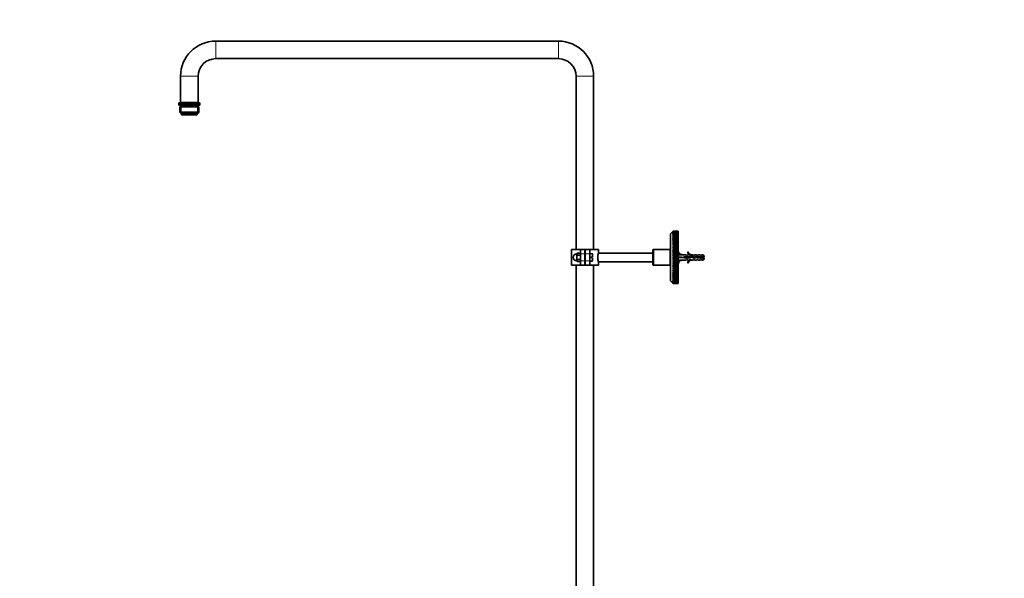
# Model space of a CAD drawing. Units: millimetres. Extents: x 0 to 2509, y 0 to 4306.
# Drawn here: x 0 to 1120, y 2808 to 3444 of the extents above; entities that cross this region are included whole.
import ezdxf
from ezdxf import colors
from ezdxf.entities.mleader import LeaderData, LeaderLine
from ezdxf.math import Vec2, Vec3

# ---------------------------------------------------------------- set-up
doc = ezdxf.new("R2010")
doc.units = ezdxf.units.MM
doc.layers.add('DV3_Défaut', color=7, linetype='Continuous')
doc.layers.add('Défaut', color=7, linetype='Continuous')

# ---------------------------------------------------------------- blocks, each defined once
blk = doc.blocks.new('_DOT')
at = {"color": 0}
blk.add_line((0, 0), (-1, 0), dxfattribs=at)
at = {"color": 0, "const_width": 0.333}
blk.add_lwpolyline([(-0.1665, 0, 1), (0.1665, 0, 1)], format="xyb", close=True, dxfattribs=at)
blk = doc.blocks.new('SE2')
at = {"layer": 'DV3_Défaut', "color": 7, "linetype": 'Continuous', "lineweight": 18}
for p, q in [((223, 3399.4), (223, 3419.4)), ((613, 3419.4), (613, 3399.4)), ((203, 3379.4), (183, 3379.4)), ((653, 3379.4), (633, 3379.4)), ((205, 3347.9), (181, 3347.9)), ((183.7, 3344.4), (183.7, 3337.4)), ((202.3, 3344.4), (202.3, 3337.4)), ((643, 3177.1), (638, 3177.1)), ((643.5, 3175.2), (643, 3175.2)), ((643.5, 3171.1), (643, 3171.1)), ((648.5, 3177.1), (643.5, 3177.1)), ((651.5, 3173.7), (651.5, 3177.3)), ((651.5, 3172.5), (651.5, 3169)), ((638, 3169.1), (643, 3169.1)), ((643.5, 3169.1), (648.5, 3169.1))]:
    blk.add_line(p, q, dxfattribs=at)
at = {"layer": 'DV3_Défaut', "color": 7, "linetype": 'Continuous', "lineweight": 35}
for p, q in [((613, 3419.4), (223, 3419.4)), ((223, 3399.4), (613, 3399.4)), ((183, 3379.4), (183, 3349.4)), ((203, 3349.4), (203, 3379.4)), ((633, 3379.4), (633, 3182.1)), ((653, 3182.1), (653, 3379.4)), ((181, 3347.9), (181, 3346.4)), ((205, 3346.4), (181, 3346.4)), ((203.9, 3344.4), (182.2, 3344.4)), ((182.2, 3344.4), (182.2, 3338.4)), ((203.9, 3338.4), (182.2, 3338.4)), ((182.2, 3338.4), (183.2, 3337.4)), ((203.5, 3349.4), (182.5, 3349.4)), ((183.8, 3346.4), (183.8, 3344.4)), ((202.3, 3344.4), (202.3, 3346.4)), ((202.9, 3337.4), (203.9, 3338.4)), ((203.9, 3338.4), (203.9, 3344.4)), ((205, 3346.4), (205, 3347.9)), ((202.9, 3337.4), (183.2, 3337.4)), ((184, 3337.4), (184, 3335.4)), ((202, 3335.4), (184, 3335.4)), ((202, 3335.4), (202, 3337.4)), ((743, 3202.5), (740.5, 3200)), ((740.5, 3146.3), (740.5, 3200)), ((743, 3202.5), (743.5, 3203)), ((743.5, 3203), (743, 3202.5)), ((743.5, 3202.9), (743, 3202.3)), ((743, 3202.5), (743.5, 3202.9)), ((743, 3202.3), (743.5, 3202.8)), ((743.5, 3202.7), (743, 3202.1)), ((743, 3202.1), (743.5, 3202.5)), ((743.5, 3202.4), (743, 3201.9)), ((743, 3201.9), (743.5, 3202.2)), ((743.5, 3202.1), (743, 3201.5)), ((743, 3201.5), (743.5, 3201.8)), ((743.5, 3201.7), (743, 3201.1)), ((743, 3201.1), (743.5, 3201.4)), ((743.5, 3201.2), (743, 3200.5)), ((743, 3200.5), (743.5, 3200.8)), ((743.5, 3200.6), (743, 3200)), ((743, 3200), (743.5, 3200.2)), ((743.5, 3200), (743, 3199.3)), ((743, 3199.3), (743.5, 3199.5)), ((743.5, 3199.2), (743, 3198.6)), ((743, 3198.6), (743.5, 3198.7)), ((743.5, 3198.4), (743, 3197.8)), ((743, 3197.8), (743.5, 3197.9)), ((743.5, 3197.6), (743, 3196.9)), ((743, 3196.9), (743.5, 3197)), ((743.5, 3196.7), (743, 3196)), ((743, 3196), (743.5, 3196)), ((743.5, 3195.7), (743, 3195)), ((743, 3195), (743.5, 3195)), ((743, 3193.9), (743.5, 3193.9)), ((743.5, 3193.5), (743, 3192.8)), ((743, 3192.8), (743.5, 3192.7)), ((743, 3192.8), (749, 3192.8)), ((743.5, 3203), (743.5, 3203)), ((743.5, 3203), (744.4, 3203)), ((744.7, 3203), (743.5, 3203)), ((749, 3202.9), (743.5, 3202.9)), ((743.5, 3202.9), (743.5, 3202.9)), ((743.5, 3202.9), (749, 3202.9)), ((743.5, 3202.8), (743.5, 3202.7)), ((743.5, 3202.8), (749, 3202.8)), ((749, 3202.7), (743.5, 3202.7)), ((743.5, 3202.5), (743.5, 3202.4)), ((743.5, 3202.5), (749, 3202.5)), ((749, 3202.4), (743.5, 3202.4)), ((743.5, 3202.2), (743.5, 3202.1)), ((743.5, 3202.2), (749, 3202.2)), ((749, 3202.1), (743.5, 3202.1)), ((743.5, 3201.8), (743.5, 3201.7)), ((743.5, 3201.8), (749, 3201.8)), ((749, 3201.7), (743.5, 3201.7)), ((743.5, 3201.4), (743.5, 3201.2)), ((743.5, 3201.4), (749, 3201.4)), ((749, 3201.2), (743.5, 3201.2)), ((743.5, 3200.8), (743.5, 3200.6)), ((743.5, 3200.8), (749, 3200.8)), ((749, 3200.6), (743.5, 3200.6)), ((743.5, 3200.2), (743.5, 3200)), ((743.5, 3200.2), (749, 3200.2)), ((749, 3200), (743.5, 3200)), ((743.5, 3199.5), (743.5, 3199.2)), ((743.5, 3199.5), (749, 3199.5)), ((749, 3199.2), (743.5, 3199.2)), ((743.5, 3198.7), (743.5, 3198.4)), ((743.5, 3198.7), (749, 3198.7)), ((749, 3198.4), (743.5, 3198.4)), ((743.5, 3197.9), (743.5, 3197.6)), ((743.5, 3197.9), (749, 3197.9)), ((749, 3197.6), (743.5, 3197.6)), ((743.5, 3197), (743.5, 3196.7)), ((743.5, 3197), (749, 3197)), ((749, 3196.7), (743.5, 3196.7)), ((743.5, 3196), (743.5, 3195.7)), ((743.5, 3196), (749, 3196)), ((749, 3195.7), (743.5, 3195.7)), ((743.5, 3195), (743.5, 3194.6)), ((743.5, 3195), (749, 3195)), ((749, 3194.6), (743.5, 3194.6)), ((743.5, 3193.9), (743.5, 3193.5)), ((743.5, 3193.9), (749, 3193.9)), ((749, 3193.5), (743.5, 3193.5)), ((743.5, 3192.7), (743.5, 3192.3)), ((743.5, 3192.7), (749, 3192.7)), ((749, 3203), (747.3, 3203)), ((747.6, 3203), (749, 3203)), ((749, 3203), (749, 3203)), ((749, 3202.9), (749, 3203)), ((749, 3202.8), (749, 3202.9)), ((749, 3202.9), (749, 3202.9)), ((749, 3202.8), (749, 3202.7)), ((749, 3202.5), (749, 3202.7)), ((749, 3202.5), (749, 3202.4)), ((749, 3202.2), (749, 3202.4)), ((749, 3202.2), (749, 3202.1)), ((749, 3201.8), (749, 3202.1)), ((749, 3201.8), (749, 3201.7)), ((749, 3201.4), (749, 3201.7)), ((749, 3201.4), (749, 3201.2)), ((749, 3200.8), (749, 3201.2)), ((749, 3200.8), (749, 3200.6)), ((749, 3200.2), (749, 3200.6)), ((749, 3200.2), (749, 3200)), ((749, 3199.5), (749, 3200)), ((749, 3199.5), (749, 3199.2)), ((749, 3198.7), (749, 3199.2)), ((749, 3198.7), (749, 3198.4)), ((749, 3197.9), (749, 3198.4)), ((749, 3197.9), (749, 3197.6)), ((749, 3197), (749, 3197.6)), ((749, 3197), (749, 3196.7)), ((749, 3196), (749, 3196.7)), ((749, 3196), (749, 3195.7)), ((749, 3195), (749, 3195.7)), ((749, 3195), (749, 3194.6)), ((749, 3193.9), (749, 3194.6)), ((749, 3193.9), (749, 3193.5)), ((749, 3192.8), (749, 3193.5)), ((749, 3192.7), (749, 3192.8)), ((749, 3192.7), (749, 3192.3)), ((638, 3182.1), (628, 3182.1)), ((628, 3182.1), (628, 3164.1)), ((638, 3177.1), (638, 3182.1)), ((638, 3182.1), (643, 3182.1)), ((643, 3182.1), (643, 3177.1)), ((643.5, 3177.1), (643.5, 3182.1)), ((643.5, 3182.1), (648.5, 3182.1)), ((648.5, 3182.1), (658.5, 3182.1)), ((648.5, 3182.1), (648.5, 3177.1)), ((658.5, 3178.1), (658.5, 3182.1)), ((721, 3182.1), (720.5, 3181.6)), ((720.5, 3164.6), (720.5, 3181.6)), ((721, 3164.1), (721, 3182.1)), ((723.9, 3182.1), (721, 3182.1)), ((723.8, 3182.1), (727.3, 3182.1)), ((740, 3182.1), (727.3, 3182.1)), ((740, 3164.1), (740, 3182.1)), ((740.5, 3181.6), (740, 3182.1)), ((743.5, 3192.3), (743, 3191.6)), ((743, 3191.6), (743.5, 3191.5)), ((743, 3191.6), (749, 3191.6)), ((743.5, 3191.1), (743, 3190.4)), ((743, 3190.4), (743.5, 3190.3)), ((743, 3190.4), (749, 3190.4)), ((743.5, 3189.8), (743, 3189.1)), ((743, 3189.1), (743.5, 3189)), ((743, 3189.1), (749, 3189.1)), ((743.5, 3188.5), (743, 3187.8)), ((743, 3187.8), (743.5, 3187.6)), ((743, 3187.8), (749, 3187.8)), ((743.5, 3187.1), (743, 3186.5)), ((743, 3186.5), (743.5, 3186.3)), ((743, 3186.5), (749, 3186.5)), ((743.5, 3185.7), (743, 3185.1)), ((743, 3185.1), (743.5, 3184.8)), ((743, 3185.1), (749, 3185.1)), ((743.5, 3184.3), (743, 3183.7)), ((743, 3183.7), (743.5, 3183.4)), ((743, 3183.7), (749, 3183.7)), ((743.5, 3182.8), (743, 3182.2)), ((743, 3182.2), (743.5, 3181.9)), ((743, 3182.2), (749, 3182.2)), ((749, 3192.3), (743.5, 3192.3)), ((743.5, 3191.5), (743.5, 3191.1)), ((743.5, 3191.5), (749, 3191.5)), ((749, 3191.1), (743.5, 3191.1)), ((743.5, 3190.3), (743.5, 3189.8)), ((743.5, 3190.3), (749, 3190.3)), ((749, 3189.8), (743.5, 3189.8)), ((743.5, 3189), (743.5, 3188.5)), ((743.5, 3189), (749, 3189)), ((749, 3188.5), (743.5, 3188.5)), ((743.5, 3187.6), (743.5, 3187.1)), ((743.5, 3187.6), (749, 3187.6)), ((749, 3187.1), (743.5, 3187.1)), ((743.5, 3186.3), (743.5, 3185.7)), ((743.5, 3186.3), (749, 3186.3)), ((749, 3185.7), (743.5, 3185.7)), ((743.5, 3184.8), (743.5, 3184.3)), ((743.5, 3184.8), (749, 3184.8)), ((749, 3184.3), (743.5, 3184.3)), ((743.5, 3183.4), (743.5, 3182.8)), ((743.5, 3183.4), (749, 3183.4)), ((749, 3182.8), (743.5, 3182.8)), ((743.5, 3181.9), (743.5, 3181.3)), ((743.5, 3181.9), (749, 3181.9)), ((749, 3191.6), (749, 3192.3)), ((749, 3191.5), (749, 3191.6)), ((749, 3191.5), (749, 3191.1)), ((749, 3190.4), (749, 3191.1)), ((749, 3190.3), (749, 3190.4)), ((749, 3190.3), (749, 3189.8)), ((749, 3189.1), (749, 3189.8)), ((749, 3189), (749, 3189.1)), ((749, 3189), (749, 3188.5)), ((749, 3187.8), (749, 3188.5)), ((749, 3187.6), (749, 3187.8)), ((749, 3187.6), (749, 3187.1)), ((749, 3186.5), (749, 3187.1)), ((749, 3186.3), (749, 3186.5)), ((749, 3186.3), (749, 3185.7)), ((749, 3185.1), (749, 3185.7)), ((749, 3184.8), (749, 3185.1)), ((749, 3184.8), (749, 3184.3)), ((749, 3183.7), (749, 3184.3)), ((749, 3183.4), (749, 3183.7)), ((749, 3183.4), (749, 3182.8)), ((749, 3182.2), (749, 3182.8)), ((749, 3181.9), (749, 3182.2)), ((749, 3181.9), (749, 3181.3)), ((633.8, 3176.9), (634.2, 3177.8)), ((634.2, 3177.8), (633.8, 3177.2)), ((633.8, 3176.9), (633.8, 3177.2)), ((633.8, 3176.6), (633.8, 3176.9)), ((633.8, 3176.3), (633.8, 3176.6)), ((634.2, 3175.5), (633.8, 3176.3)), ((633.8, 3176.3), (633.8, 3173.7)), ((633.8, 3173.1), (633.8, 3173.7)), ((633.8, 3172.6), (633.8, 3173.1)), ((634.2, 3170.8), (633.8, 3172.6)), ((633.8, 3172.6), (633.8, 3170)), ((633.8, 3170), (634.2, 3170.8)), ((637.5, 3177.8), (634.2, 3177.8)), ((637.5, 3175.5), (634.2, 3175.5)), ((637.5, 3170.8), (634.2, 3170.8)), ((638, 3177.4), (637.5, 3177.8)), ((638, 3177.5), (637.5, 3177.8)), ((637.5, 3175.5), (638, 3175.8)), ((638, 3170.5), (637.5, 3170.8)), ((638, 3169.1), (638, 3177.1)), ((643, 3169.1), (643, 3177.1)), ((643.5, 3175.6), (643, 3175.6)), ((643, 3170.6), (643.5, 3170.6)), ((643.5, 3177.1), (643.5, 3169.1)), ((651.5, 3177.3), (648.5, 3177.4)), ((648.5, 3177.1), (648.5, 3169.1)), ((650.5, 3172.5), (650.5, 3173.7)), ((650.5, 3173.7), (651.5, 3173.7)), ((651.5, 3172.5), (650.5, 3172.5)), ((651.5, 3173.7), (651.8, 3173.7)), ((651.8, 3172.5), (651.5, 3172.5)), ((651.8, 3173.7), (651.8, 3177)), ((651.8, 3172.5), (651.8, 3169.3)), ((720.5, 3178.1), (658.5, 3178.1)), ((743.5, 3181.3), (743, 3180.7)), ((743, 3180.7), (743.5, 3180.4)), ((743, 3180.7), (749, 3180.7)), ((743.5, 3179.8), (743, 3179.2)), ((743, 3179.2), (743.5, 3178.9)), ((743, 3179.2), (749, 3179.2)), ((743.5, 3178.3), (743, 3177.7)), ((743, 3177.7), (743.5, 3177.3)), ((743, 3177.7), (749, 3177.7)), ((743.5, 3176.8), (743, 3176.2)), ((743, 3176.2), (743.5, 3175.8)), ((743, 3176.2), (749, 3176.2)), ((743.5, 3175.2), (743, 3174.7)), ((743, 3174.7), (743.5, 3174.2)), ((743, 3174.7), (749, 3174.7)), ((743.5, 3173.6), (743, 3173.1)), ((743, 3173.1), (743.5, 3172.6)), ((743, 3173.1), (749, 3173.1)), ((743.5, 3172.1), (743, 3171.6)), ((743, 3171.6), (743.5, 3171.1)), ((743, 3171.6), (749, 3171.6)), ((743.5, 3170.5), (743, 3170.1)), ((749, 3181.3), (743.5, 3181.3)), ((743.5, 3180.4), (743.5, 3179.8)), ((743.5, 3180.4), (749, 3180.4)), ((749, 3179.8), (743.5, 3179.8)), ((743.5, 3178.9), (743.5, 3178.3)), ((743.5, 3178.9), (749, 3178.9)), ((749, 3178.3), (743.5, 3178.3)), ((743.5, 3177.3), (743.5, 3176.8)), ((743.5, 3177.3), (749, 3177.3)), ((749, 3176.8), (743.5, 3176.8)), ((743.5, 3175.8), (743.5, 3175.2)), ((743.5, 3175.8), (749, 3175.8)), ((749, 3175.2), (743.5, 3175.2)), ((743.5, 3174.2), (743.5, 3173.6)), ((743.5, 3174.2), (749, 3174.2)), ((749, 3173.6), (743.5, 3173.6)), ((743.5, 3172.6), (743.5, 3172.1)), ((743.5, 3172.6), (749, 3172.6)), ((749, 3172.1), (743.5, 3172.1)), ((743.5, 3171.1), (743.5, 3170.5)), ((743.5, 3171.1), (749, 3171.1)), ((749, 3170.5), (743.5, 3170.5)), ((749, 3180.7), (749, 3181.3)), ((749, 3180.4), (749, 3180.7)), ((749, 3180.4), (749, 3179.8)), ((749, 3179.2), (749, 3179.8)), ((749.5, 3179.6), (749, 3179.6)), ((749, 3178.9), (749, 3179.2)), ((749, 3178.9), (749, 3178.3)), ((749, 3177.7), (749, 3178.3)), ((749, 3177.3), (749, 3177.7)), ((749, 3177.1), (749.1, 3177.4)), ((749, 3177.3), (749, 3176.8)), ((749, 3176.2), (749, 3176.8)), ((749, 3175.8), (749, 3176.2)), ((749, 3175.8), (749, 3175.2)), ((749, 3174.7), (749, 3175.2)), ((749, 3174.2), (749, 3174.7)), ((749, 3174.2), (749, 3173.6)), ((749, 3173.1), (749, 3173.6)), ((749, 3173.2), (749.1, 3173.1)), ((749, 3172.6), (749, 3173.1)), ((749, 3173.1), (749.1, 3173.1)), ((749, 3172.6), (749, 3172.1)), ((749, 3171.6), (749, 3172.1)), ((749, 3171.1), (749, 3171.6)), ((749, 3171.1), (749, 3170.5)), ((749, 3170.1), (749, 3170.5)), ((749.1, 3177.4), (754.7, 3176.1)), ((749.1, 3173.1), (754.7, 3173.1)), ((750.1, 3179.6), (749.5, 3179.6)), ((749.5, 3179.6), (750, 3177.2)), ((750.1, 3179.6), (750.1, 3177.2)), ((758.1, 3176.1), (754.7, 3176.1)), ((755.7, 3172.6), (755.7, 3173.6)), ((755.7, 3173.6), (761.9, 3173.6)), ((762.1, 3172.6), (755.7, 3172.6)), ((758.8, 3175.4), (758.1, 3176.1)), ((758.8, 3170.9), (758.1, 3170.1)), ((759.7, 3175.4), (758.8, 3175.4)), ((758.8, 3170.9), (759.7, 3170.9)), ((759.6, 3179.2), (760.3, 3179.6)), ((759.7, 3175.4), (759.7, 3176.1)), ((762.1, 3176.1), (759.7, 3176.1)), ((759.7, 3170.9), (759.7, 3170.1)), ((761.9, 3173.6), (763.9, 3174.5)), ((762.8, 3175.4), (762.1, 3176.1)), ((764, 3173.5), (762.1, 3172.6)), ((762.8, 3170.9), (762.1, 3170.1)), ((763.7, 3175.4), (762.8, 3175.4)), ((762.8, 3170.9), (763.7, 3170.9)), ((763.7, 3176.1), (763.9, 3176)), ((766.1, 3176.1), (763.7, 3176.1)), ((763.7, 3176), (763.7, 3175.4)), ((763.7, 3176), (763.9, 3176)), ((763.7, 3170.9), (763.7, 3170.2)), ((763.9, 3174.5), (767.6, 3173.2)), ((767.6, 3172.1), (764, 3173.5)), ((766.7, 3175.4), (766.1, 3176.1)), ((766.7, 3170.9), (766.1, 3170.1)), ((767.7, 3175.4), (766.7, 3175.4)), ((766.7, 3170.9), (767.7, 3170.9)), ((767.6, 3173.2), (769.8, 3174.2)), ((769.8, 3173.1), (767.6, 3172.1)), ((767.7, 3175.4), (767.7, 3176.1)), ((770.1, 3176.1), (767.7, 3176.1)), ((767.7, 3170.1), (767.7, 3170.9)), ((769.8, 3174.2), (771.7, 3173.6)), ((771.6, 3172.6), (769.8, 3173.1)), ((770.7, 3175.4), (770.1, 3176.1)), ((770.7, 3170.9), (770.1, 3170.1)), ((771.7, 3175.4), (770.7, 3175.4)), ((770.7, 3170.9), (771.7, 3170.9)), ((770.9, 3172.9), (770.9, 3173.9)), ((777.5, 3172.6), (771.6, 3172.6)), ((771.7, 3175.4), (771.7, 3176.1)), ((774.1, 3176.1), (771.7, 3176.1)), ((771.7, 3173.6), (777.5, 3173.6)), ((771.7, 3170.1), (771.7, 3170.9)), ((774.7, 3175.4), (774.1, 3176.1)), ((774.7, 3170.9), (774.1, 3170.1)), ((775.7, 3175.4), (774.7, 3175.4)), ((774.7, 3170.9), (775.7, 3170.9)), ((775.7, 3175.4), (775.7, 3176.1)), ((777.5, 3176.1), (775.7, 3176.1)), ((775.7, 3170.1), (775.7, 3170.9)), ((777.5, 3173.6), (777.5, 3176.1)), ((778.7, 3174.9), (777.5, 3176.1)), ((777.5, 3173.6), (778.7, 3173.6)), ((778.7, 3172.6), (777.5, 3172.6)), ((777.5, 3170.1), (777.5, 3172.6)), ((777.5, 3170.1), (778.7, 3171.3)), ((778.7, 3173.6), (778.7, 3174.9)), ((778.7, 3172.6), (778.7, 3171.3)), ((638, 3164.1), (628, 3164.1)), ((633, 3164.1), (633, 2683.9)), ((633.8, 3169.7), (633.8, 3170)), ((633.8, 3169.4), (633.8, 3169.7)), ((634.2, 3168.5), (633.8, 3169.4)), ((633.8, 3169.4), (633.8, 3169.1)), ((633.8, 3169.1), (634.2, 3168.5)), ((637.5, 3168.5), (634.2, 3168.5)), ((637.5, 3168.5), (638, 3168.8)), ((637.5, 3168.5), (638, 3168.8)), ((638, 3164.1), (638, 3169.1)), ((643, 3164.1), (638, 3164.1)), ((643, 3169.1), (643, 3164.1)), ((643.5, 3164.1), (643.5, 3169.1)), ((648.5, 3164.1), (643.5, 3164.1)), ((648.5, 3169.1), (648.5, 3164.1)), ((648.5, 3168.9), (651.5, 3169)), ((648.5, 3164.1), (658.5, 3164.1)), ((653, 2683.9), (653, 3164.1)), ((658.5, 3164.1), (658.5, 3168.1)), ((658.5, 3168.1), (720.5, 3168.1)), ((720.5, 3164.6), (721, 3164.1)), ((721, 3164.1), (740, 3164.1)), ((740, 3164.1), (740.5, 3164.6)), ((743, 3170.1), (743.5, 3169.5)), ((743, 3170.1), (749, 3170.1)), ((743.5, 3169), (743, 3168.6)), ((743, 3168.6), (743.5, 3168)), ((743, 3168.6), (749, 3168.6)), ((743.5, 3167.4), (743, 3167)), ((743, 3167), (743.5, 3166.5)), ((743, 3167), (749, 3167)), ((743.5, 3165.9), (743, 3165.5)), ((743, 3165.5), (743.5, 3164.9)), ((743, 3165.5), (749, 3165.5)), ((743.5, 3164.4), (743, 3164.1)), ((743, 3164.1), (743.5, 3163.5)), ((743, 3164.1), (749, 3164.1)), ((743.5, 3162.9), (743, 3162.6)), ((743, 3162.6), (743.5, 3162)), ((743, 3162.6), (749, 3162.6)), ((743.5, 3161.5), (743, 3161.2)), ((743, 3161.2), (743.5, 3160.6)), ((743, 3161.2), (749, 3161.2)), ((743.5, 3160), (743, 3159.8)), ((743, 3159.8), (743.5, 3159.2)), ((743, 3159.8), (749, 3159.8)), ((743.5, 3169.5), (743.5, 3169)), ((743.5, 3169.5), (749, 3169.5)), ((749, 3169), (743.5, 3169)), ((743.5, 3168), (743.5, 3167.4)), ((743.5, 3168), (749, 3168)), ((749, 3167.4), (743.5, 3167.4)), ((743.5, 3166.5), (743.5, 3165.9)), ((743.5, 3166.5), (749, 3166.5)), ((749, 3165.9), (743.5, 3165.9)), ((743.5, 3164.9), (743.5, 3164.4)), ((743.5, 3164.9), (749, 3164.9)), ((749, 3164.4), (743.5, 3164.4)), ((743.5, 3163.5), (743.5, 3162.9)), ((743.5, 3163.5), (749, 3163.5)), ((749, 3162.9), (743.5, 3162.9)), ((743.5, 3162), (743.5, 3161.5)), ((743.5, 3162), (749, 3162)), ((749, 3161.5), (743.5, 3161.5)), ((743.5, 3160.6), (743.5, 3160)), ((743.5, 3160.6), (749, 3160.6)), ((749, 3160), (743.5, 3160)), ((743.5, 3159.2), (743.5, 3158.7)), ((743.5, 3159.2), (749, 3159.2)), ((749, 3169.5), (749, 3170.1)), ((749, 3169.5), (749, 3169)), ((749, 3169.2), (749.1, 3168.9)), ((749, 3168.6), (749, 3169)), ((749, 3168), (749, 3168.6)), ((749, 3168), (749, 3167.4)), ((749, 3167), (749, 3167.4)), ((749, 3166.5), (749, 3167)), ((749.5, 3166.6), (749, 3166.6)), ((749, 3166.5), (749, 3165.9)), ((749, 3165.5), (749, 3165.9)), ((749, 3164.9), (749, 3165.5)), ((749, 3164.9), (749, 3164.4)), ((749, 3164.1), (749, 3164.4)), ((749, 3163.5), (749, 3164.1)), ((749, 3163.5), (749, 3162.9)), ((749, 3162.6), (749, 3162.9)), ((749, 3162), (749, 3162.6)), ((749, 3162), (749, 3161.5)), ((749, 3161.2), (749, 3161.5)), ((749, 3160.6), (749, 3161.2)), ((749, 3160.6), (749, 3160)), ((749, 3159.8), (749, 3160)), ((749, 3159.2), (749, 3159.8)), ((749, 3159.2), (749, 3158.7)), ((749.1, 3168.9), (754.7, 3170.1)), ((749.5, 3166.6), (750.1, 3166.6)), ((750.1, 3169.1), (750.1, 3166.6)), ((754.7, 3170.1), (758.1, 3170.1)), ((760.3, 3166.7), (759.6, 3167.1)), ((759.7, 3170.1), (762.1, 3170.1)), ((763.9, 3170.2), (763.7, 3170.1)), ((763.9, 3170.2), (763.7, 3170.2)), ((763.7, 3170.1), (766.1, 3170.1)), ((767.7, 3170.1), (770.1, 3170.1)), ((771.7, 3170.1), (774.1, 3170.1)), ((775.7, 3170.1), (777.5, 3170.1)), ((743.5, 3158.7), (743, 3158.5)), ((743, 3158.5), (743.5, 3157.8)), ((743, 3158.5), (749, 3158.5)), ((743.5, 3157.3), (743, 3157.2)), ((743, 3157.2), (743.5, 3156.5)), ((743, 3157.2), (749, 3157.2)), ((743.5, 3156), (743, 3155.9)), ((743, 3155.9), (743.5, 3155.2)), ((743, 3155.9), (749, 3155.9)), ((743.5, 3154.7), (743, 3154.7)), ((743, 3154.7), (743.5, 3154)), ((743, 3154.7), (749, 3154.7)), ((743.5, 3153.5), (743, 3153.5)), ((743, 3153.5), (743.5, 3152.8)), ((743, 3153.5), (749, 3153.5)), ((743.5, 3152.4), (743, 3152.4)), ((743.5, 3151.3), (743, 3151.3)), ((743, 3151.3), (743.5, 3150.6)), ((743.5, 3150.3), (743, 3150.3)), ((743, 3150.3), (743.5, 3149.6)), ((743.5, 3149.3), (743, 3149.4)), ((743, 3149.4), (743.5, 3148.7)), ((743.5, 3148.4), (743, 3148.5)), ((743, 3148.5), (743.5, 3147.8)), ((749, 3158.7), (743.5, 3158.7)), ((743.5, 3157.8), (743.5, 3157.3)), ((743.5, 3157.8), (749, 3157.8)), ((749, 3157.3), (743.5, 3157.3)), ((743.5, 3156.5), (743.5, 3156)), ((743.5, 3156.5), (749, 3156.5)), ((749, 3156), (743.5, 3156)), ((743.5, 3155.2), (743.5, 3154.7)), ((743.5, 3155.2), (749, 3155.2)), ((749, 3154.7), (743.5, 3154.7)), ((743.5, 3154), (743.5, 3153.5)), ((743.5, 3154), (749, 3154)), ((749, 3153.5), (743.5, 3153.5)), ((743.5, 3152.8), (743.5, 3152.4)), ((743.5, 3152.8), (749, 3152.8)), ((749, 3152.4), (743.5, 3152.4)), ((743.5, 3151.7), (743.5, 3151.3)), ((743.5, 3151.7), (749, 3151.7)), ((749, 3151.3), (743.5, 3151.3)), ((743.5, 3150.6), (743.5, 3150.3)), ((743.5, 3150.6), (749, 3150.6)), ((749, 3150.3), (743.5, 3150.3)), ((743.5, 3149.6), (743.5, 3149.3)), ((743.5, 3149.6), (749, 3149.6)), ((749, 3149.3), (743.5, 3149.3)), ((743.5, 3148.7), (743.5, 3148.4)), ((743.5, 3148.7), (749, 3148.7)), ((749, 3148.4), (743.5, 3148.4)), ((749, 3158.5), (749, 3158.7)), ((749, 3157.8), (749, 3158.5)), ((749, 3157.8), (749, 3157.3)), ((749, 3157.2), (749, 3157.3)), ((749, 3156.5), (749, 3157.2)), ((749, 3156.5), (749, 3156)), ((749, 3155.9), (749, 3156)), ((749, 3155.2), (749, 3155.9)), ((749, 3155.2), (749, 3154.7)), ((749, 3154), (749, 3154.7)), ((749, 3154.7), (749, 3154.7)), ((749, 3154), (749, 3153.5)), ((749, 3152.8), (749, 3153.5)), ((749, 3153.5), (749, 3153.5)), ((749, 3152.8), (749, 3152.4)), ((749, 3151.7), (749, 3152.4)), ((749, 3151.7), (749, 3151.3)), ((749, 3150.6), (749, 3151.3)), ((749, 3150.6), (749, 3150.3)), ((749, 3149.6), (749, 3150.3)), ((749, 3149.6), (749, 3149.3)), ((749, 3148.7), (749, 3149.3)), ((749, 3148.7), (749, 3148.4)), ((749, 3147.8), (749, 3148.4)), ((740.5, 3146.3), (743, 3143.8)), ((743.5, 3147.5), (743, 3147.7)), ((743, 3147.7), (743.5, 3147)), ((743.5, 3146.8), (743, 3147)), ((743, 3147), (743.5, 3146.3)), ((743.5, 3146.1), (743, 3146.3)), ((743, 3146.3), (743.5, 3145.7)), ((743.5, 3145.5), (743, 3145.7)), ((743, 3145.7), (743.5, 3145.1)), ((743.5, 3144.9), (743, 3145.2)), ((743, 3145.2), (743.5, 3144.6)), ((743.5, 3144.4), (743, 3144.8)), ((743, 3144.8), (743.5, 3144.2)), ((743.5, 3144.1), (743, 3144.4)), ((743, 3144.4), (743.5, 3143.8)), ((743.5, 3143.7), (743, 3144.2)), ((743, 3144.2), (743.5, 3143.6)), ((743.5, 3143.5), (743, 3144)), ((743, 3144), (743.5, 3143.4)), ((743.5, 3143.3), (743, 3143.8)), ((743.5, 3143.4), (743, 3143.8)), ((743, 3143.8), (743.5, 3143.3)), ((743.5, 3147.8), (743.5, 3147.5)), ((743.5, 3147.8), (749, 3147.8)), ((749, 3147.5), (743.5, 3147.5)), ((743.5, 3147), (743.5, 3146.8)), ((743.5, 3147), (749, 3147)), ((749, 3146.8), (743.5, 3146.8)), ((743.5, 3146.3), (743.5, 3146.1)), ((743.5, 3146.3), (749, 3146.3)), ((749, 3146.1), (743.5, 3146.1)), ((743.5, 3145.7), (743.5, 3145.5)), ((743.5, 3145.7), (749, 3145.7)), ((749, 3145.5), (743.5, 3145.5)), ((743.5, 3145.1), (743.5, 3144.9)), ((743.5, 3145.1), (749, 3145.1)), ((749, 3144.9), (743.5, 3144.9)), ((743.5, 3144.6), (743.5, 3144.4)), ((743.5, 3144.6), (749, 3144.6)), ((749, 3144.4), (743.5, 3144.4)), ((743.5, 3144.2), (743.5, 3144.1)), ((743.5, 3144.2), (749, 3144.2)), ((749, 3144.1), (743.5, 3144.1)), ((743.5, 3143.8), (743.5, 3143.7)), ((743.5, 3143.8), (749, 3143.8)), ((749, 3143.7), (743.5, 3143.7)), ((743.5, 3143.6), (743.5, 3143.5)), ((743.5, 3143.6), (749, 3143.6)), ((749, 3143.5), (743.5, 3143.5)), ((749, 3143.4), (743.5, 3143.4)), ((743.5, 3143.4), (743.5, 3143.4)), ((743.5, 3143.4), (749, 3143.4)), ((749, 3143.3), (743.5, 3143.3)), ((743.5, 3143.3), (743.5, 3143.3)), ((743.5, 3143.3), (749, 3143.3)), ((749, 3147.8), (749, 3147.5)), ((749, 3147), (749, 3147.5)), ((749, 3147), (749, 3146.8)), ((749, 3146.3), (749, 3146.8)), ((749, 3146.3), (749, 3146.1)), ((749, 3145.7), (749, 3146.1)), ((749, 3145.7), (749, 3145.5)), ((749, 3145.1), (749, 3145.5)), ((749, 3145.1), (749, 3144.9)), ((749, 3144.6), (749, 3144.9)), ((749, 3144.6), (749, 3144.4)), ((749, 3144.2), (749, 3144.4)), ((749, 3144.2), (749, 3144.1)), ((749, 3143.8), (749, 3144.1)), ((749, 3143.8), (749, 3143.7)), ((749, 3143.6), (749, 3143.7)), ((749, 3143.6), (749, 3143.5)), ((749, 3143.4), (749, 3143.5)), ((749, 3143.3), (749, 3143.4)), ((749, 3143.4), (749, 3143.4)), ((749, 3143.3), (749, 3143.3))]:
    blk.add_line(p, q, dxfattribs=at)
for centre, radius, start, end in [((223, 3379.4), 40, 90, 180), ((613, 3379.4), 40, 0, 90), ((223, 3379.4), 20, 90, 180), ((613, 3379.4), 20, 0, 90), ((182.5, 3347.9), 1.5, 90, 180), ((203.5, 3347.9), 1.5, 0, 90), ((746, 3233), 30, 266.9816, 267.5836), ((746, 3233), 30, 272.4164, 273.0184), ((633.8, 3173.1), 4, 90, 270), ((651.5, 3177), 0.33, 0, 88), ((672.7, 3173.1), 15, 160.5607, 199.4393), ((766.3, 3182.2), 7.27, 204.1547, 249.2877), ((766.3, 3164.1), 7.27, 110.7123, 155.8453), ((766.3, 3182.2), 6.57, 203.5409, 246.9737), ((815, 3210), 61.9, 214.713, 214.9479), ((771.6, 3167.9), 6.74, 50.5351, 57.7988), ((771.6, 3178.3), 6.74, 302.2012, 309.4649), ((651.5, 3169.3), 0.33, 272, 0), ((740.1, 3170), 10, 340.3966, 354.594), ((766.3, 3164.1), 6.57, 113.0263, 156.4591)]:
    blk.add_arc(centre, radius, start, end, dxfattribs=at)
for major_axis, ratio, start_param, end_param in [((-51.9, 0.8), 0.055876, -1.314474, -1.194522), ((-51.9, 2.9), 0.014553, 1.196154, 1.316105), ((-51.9, -2.9), 0.014553, -1.316105, -1.196154), ((-51.9, -0.8), 0.055876, 1.194522, 1.314474)]:
    blk.add_ellipse((767.8, 3173.1), major_axis=major_axis, ratio=ratio, start_param=start_param, end_param=end_param, dxfattribs=at)
for points in [[(743.5, 3194.6), (743.3, 3194.4), (743.2, 3194.1), (743, 3193.9)], [(638, 3174.8), (637.9, 3175), (637.7, 3175.3), (637.5, 3175.5)], [(637.5, 3170.8), (637.7, 3171), (637.9, 3171.2), (638, 3171.5)], [(755.7, 3172.9), (755.7, 3172.8), (755.7, 3172.7), (755.7, 3172.6)], [(756.1, 3173.7), (756.1, 3173.3), (756.2, 3173), (756.2, 3172.6)], [(759.5, 3173.6), (759.6, 3173.3), (759.7, 3173), (759.7, 3172.6)], [(761.5, 3173.7), (761.6, 3173.4), (761.7, 3173), (761.7, 3172.7)], [(763.6, 3175.4), (763.6, 3175.4), (763.7, 3175.4), (763.7, 3175.4)], [(763.6, 3170.9), (763.6, 3170.9), (763.7, 3170.9), (763.7, 3170.9)], [(766, 3173.8), (766.1, 3173.4), (766.2, 3173), (766.2, 3172.6)], [(768.1, 3173.4), (768.2, 3173), (768.2, 3172.6), (768.3, 3172.3)], [(769.4, 3174.1), (769.5, 3173.8), (769.6, 3173.4), (769.7, 3173.1)], [(743, 3152.4), (743.2, 3152.2), (743.3, 3151.9), (743.5, 3151.7)]]:
    blk.add_open_spline(points, degree=3, dxfattribs=at)
for points, knots in [([(633.8, 3173.7), (633.8, 3174), (633.9, 3174.3), (634, 3174.9), (634.1, 3175.2), (634.2, 3175.5)], [0, 0, 0, 0, 0.5, 0.5, 1, 1, 1, 1]), ([(756.8, 3172.6), (756.7, 3172.7), (756.7, 3172.7), (756.7, 3173), (756.6, 3173.3), (756.5, 3173.7)], [0, 0, 0, 0, 0.041041, 0.041041, 1, 1, 1, 1]), ([(757.5, 3173.6), (757.6, 3173.4), (757.6, 3173.1), (757.7, 3172.8), (757.7, 3172.7), (757.7, 3172.6)], [0, 0, 0, 0, 0.782871, 0.782871, 1, 1, 1, 1]), ([(758.1, 3173.7), (758.1, 3173.6), (758.1, 3173.5), (758.1, 3173.2), (758.2, 3172.9), (758.2, 3172.6)], [0, 0, 0, 0, 0.16998, 0.16998, 1, 1, 1, 1]), ([(758.8, 3172.6), (758.7, 3172.7), (758.7, 3172.8), (758.6, 3173.2), (758.6, 3173.4), (758.5, 3173.6)], [0, 0, 0, 0, 0.3187742, 0.3187742, 1, 1, 1, 1]), ([(759.6, 3175.4), (759.6, 3175.4), (759.6, 3175.4), (759.7, 3175.4), (759.7, 3175.4), (759.7, 3175.4)], [0, 0, 0, 0, 0.817723, 0.817723, 1, 1, 1, 1]), ([(759.6, 3170.9), (759.6, 3170.9), (759.6, 3170.9), (759.7, 3170.9), (759.7, 3170.9), (759.7, 3170.9)], [0, 0, 0, 0, 0.817723, 0.817723, 1, 1, 1, 1]), ([(760.1, 3173.7), (760.1, 3173.5), (760.1, 3173.3), (760.2, 3173), (760.2, 3172.8), (760.2, 3172.6)], [0, 0, 0, 0, 0.4805002, 0.4805002, 1, 1, 1, 1]), ([(760.8, 3172.6), (760.7, 3172.8), (760.7, 3173), (760.6, 3173.4), (760.6, 3173.5), (760.5, 3173.6)], [0, 0, 0, 0, 0.600106, 0.600106, 1, 1, 1, 1]), ([(762.1, 3173.7), (762.1, 3173.4), (762.1, 3173.1), (762.2, 3172.8), (762.2, 3172.7), (762.2, 3172.7)], [0, 0, 0, 0, 0.82257, 0.82257, 1, 1, 1, 1]), ([(762.7, 3172.9), (762.7, 3173.1), (762.6, 3173.3), (762.5, 3173.7), (762.5, 3173.8), (762.5, 3173.9)], [0, 0, 0, 0, 0.621814, 0.621814, 1, 1, 1, 1]), ([(763.4, 3174.3), (763.4, 3174.1), (763.5, 3173.8), (763.6, 3173.5), (763.6, 3173.4), (763.6, 3173.3)], [0, 0, 0, 0, 0.785566, 0.785566, 1, 1, 1, 1]), ([(763.9, 3174.5), (763.9, 3174.4), (764, 3174.3), (764, 3173.9), (764.1, 3173.7), (764.1, 3173.4)], [0, 0, 0, 0, 0.421536, 0.421536, 1, 1, 1, 1]), ([(764.6, 3173.2), (764.6, 3173.4), (764.5, 3173.6), (764.4, 3174.2), (764.3, 3174.4), (764.2, 3174.6)], [0, 0, 0, 0, 0.336031, 0.336031, 1, 1, 1, 1]), ([(765.4, 3174), (765.5, 3173.8), (765.5, 3173.5), (765.6, 3173.1), (765.7, 3173), (765.7, 3172.8)], [0, 0, 0, 0, 0.598926, 0.598926, 1, 1, 1, 1]), ([(766.8, 3172.4), (766.8, 3172.5), (766.7, 3172.7), (766.7, 3173.1), (766.6, 3173.3), (766.5, 3173.6)], [0, 0, 0, 0, 0.342072, 0.342072, 1, 1, 1, 1]), ([(767.6, 3173.3), (767.6, 3173.2), (767.6, 3173.1), (767.7, 3172.8), (767.8, 3172.4), (767.9, 3172.2)], [0, 0, 0, 0, 0.1644731, 0.1644731, 1, 1, 1, 1]), ([(768.7, 3172.7), (768.7, 3172.8), (768.7, 3172.9), (768.6, 3173.3), (768.6, 3173.5), (768.5, 3173.7)], [0, 0, 0, 0, 0.440935, 0.440935, 1, 1, 1, 1]), ([(770, 3174.2), (770, 3173.9), (770.1, 3173.5), (770.1, 3173.2), (770.1, 3173.1), (770.1, 3173.1)], [0, 0, 0, 0, 0.920097, 0.920097, 1, 1, 1, 1]), ([(770.7, 3172.9), (770.7, 3173.1), (770.6, 3173.2), (770.5, 3173.6), (770.5, 3173.8), (770.4, 3174)], [0, 0, 0, 0, 0.411729, 0.411729, 1, 1, 1, 1]), ([(771.5, 3173.7), (771.6, 3173.5), (771.6, 3173.3), (771.7, 3173), (771.7, 3172.8), (771.8, 3172.7)], [0, 0, 0, 0, 0.588492, 0.588492, 1, 1, 1, 1]), ([(772, 3173.8), (772.1, 3173.5), (772.1, 3173.2), (772.2, 3172.9), (772.2, 3172.8), (772.2, 3172.8)], [0, 0, 0, 0, 0.922047, 0.922047, 1, 1, 1, 1]), ([(772.8, 3172.6), (772.8, 3172.7), (772.8, 3172.8), (772.7, 3172.9), (772.7, 3173.1), (772.7, 3173.3), (772.6, 3173.4), (772.6, 3173.5), (772.6, 3173.6), (772.6, 3173.7)], [0, 0, 0, 0, 0.293477, 0.293477, 0.293477, 0.763203, 0.763203, 0.763203, 1, 1, 1, 1])]:
    blk.add_open_spline(points, degree=3, knots=knots, dxfattribs=at)

msp = doc.modelspace()

# ---------------------------------------------------------------- block references
at = {"layer": 'Défaut'}
msp.add_blockref('SE2', (0, 0), dxfattribs=at)

# ---------------------------------------------------------------- leaders
at = {"layer": 'Défaut', "color": 7, "linetype": 'Continuous', "lineweight": 18}
ml = msp.add_multileader_mtext('Standard', dxfattribs=at)
ml.set_content('{\\pxsm0.9;\\fSolid Edge ISO|b1||i0||c0|p34;\\W1.;13/09/2017\\P}', color=256)
ml.set_leader_properties()
ml.set_arrow_properties(name='DOT')
ml.build(insert=Vec2(0, 0))
ml.multileader.update_dxf_attribs({"leader_type": 0, "dogleg_length": 0, "arrow_head_size": 12})
ctx = ml.context
ctx.base_point, ctx.char_height, ctx.arrow_head_size, ctx.landing_gap_size = Vec3(1613.7, 4299.2), 12, 12, 4.2
notes = []
notes.append((ctx, [(0, (0, 0, 0), (0, 0), (1, 0), 1, [])]))
ctx.mtext.insert = Vec3(1615.7, 4305.3)
ml = msp.add_multileader_mtext('Standard', dxfattribs=at)
ml.set_content('{\\pxsm0.9;\\fArial|b1||i0||c0|p34;\\W1.;64TRCD/US\\P}', color=256)
ml.set_leader_properties()
ml.set_arrow_properties(name='DOT')
ml.build(insert=Vec2(0, 0))
ml.multileader.update_dxf_attribs({"leader_type": 0, "dogleg_length": 0, "arrow_head_size": 12})
ctx = ml.context
ctx.base_point, ctx.char_height, ctx.arrow_head_size, ctx.landing_gap_size = Vec3(894.5, 4299), 12, 12, 4.2
notes.append((ctx, [(0, (0, 0, 0), (0, 0), (1, 0), 1, [])]))
ctx.mtext.insert = Vec3(896.5, 4305.1)
for ctx, leaders in notes:
    for number, flags, end, landing, length, lines in leaders:
        leader = LeaderData()
        leader.index, (leader.has_last_leader_line, leader.has_dogleg_vector, leader.attachment_direction) = number, flags
        leader.last_leader_point, leader.dogleg_vector, leader.dogleg_length = Vec3(end), Vec3(landing), length
        for number, points, colour, breaks in lines:
            line = LeaderLine()
            line.index, line.vertices, line.color, line.breaks = number, Vec3.list(points), colors.encode_raw_color(colour), breaks
            leader.lines.append(line)
        ctx.leaders.append(leader)

doc.saveas('drawing.dxf')
